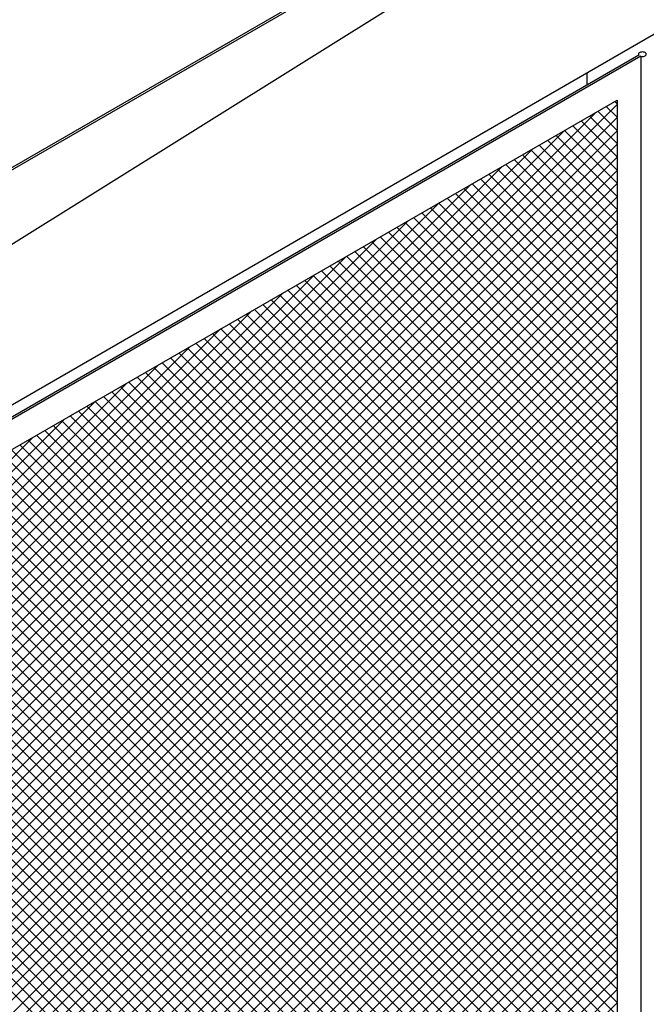
# Model space of a CAD drawing. Extents: x 5 to 415, y 3 to 298.
# Drawn here: x 166 to 217, y 147 to 226 of the extents above; entities that cross this region are included whole.
import ezdxf

# ---------------------------------------------------------------- set-up
doc = ezdxf.new("R2010")
doc.units = 0
doc.layers.get('0').update_dxf_attribs({"linetype": 'CONTINUOUS'})
picture_1 = doc.add_image_def('image1.bmp', size_in_pixel=(1104, 432))

# ---------------------------------------------------------------- blocks, each defined once
blk = doc.blocks.new('SW_HATCH_0')
at = {"color": 0, "linetype": 'CONTINUOUS'}
for p, q in [((92.573, 53.441), (92.767, 53.247)), ((92.767, 53.211), (-0.217, -39.773)), ((91.218, 52.659), (92.767, 51.109)), ((91.895, 53.05), (92.767, 52.178)), ((91.047, 52.56), (-0.217, -38.704)), ((92.767, 52.142), (-0.217, -40.842)), ((89.862, 51.876), (92.767, 48.971)), ((90.54, 52.268), (92.767, 50.04)), ((88.518, 51.1), (-0.217, -37.635)), ((92.767, 51.073), (-0.217, -41.911)), ((88.506, 51.094), (92.767, 46.833)), ((89.184, 51.485), (92.767, 47.902)), ((87.151, 50.311), (92.767, 44.695)), ((87.829, 50.702), (92.767, 45.764)), ((92.767, 50.004), (-0.217, -42.98)), ((85.989, 49.64), (-0.217, -36.566)), ((85.795, 49.529), (92.767, 42.557)), ((86.473, 49.92), (92.767, 43.626)), ((92.767, 48.935), (-0.217, -44.05)), ((84.44, 48.746), (92.767, 40.418)), ((85.117, 49.137), (92.767, 41.488)), ((83.46, 48.18), (-0.217, -35.497)), ((92.767, 47.866), (-0.217, -45.119)), ((83.084, 47.963), (92.767, 38.28)), ((83.762, 48.355), (92.767, 39.349)), ((81.728, 47.181), (92.767, 36.142)), ((82.406, 47.572), (92.767, 37.211)), ((92.767, 46.797), (-0.217, -46.188)), ((80.931, 46.72), (-0.217, -34.428)), ((80.373, 46.398), (92.767, 34.004)), ((81.051, 46.79), (92.767, 35.073)), ((92.767, 45.728), (-0.217, -47.257)), ((79.017, 45.616), (92.767, 31.866)), ((79.695, 46.007), (92.767, 32.935)), ((78.402, 45.26), (-0.217, -33.359)), ((92.767, 44.659), (-0.217, -48.326)), ((77.662, 44.833), (92.767, 29.728)), ((78.34, 45.224), (92.767, 30.797)), ((76.306, 44.051), (92.767, 27.59)), ((76.984, 44.442), (92.767, 28.659)), ((75.873, 43.8), (-0.217, -32.29)), ((92.767, 43.59), (-0.217, -49.395)), ((74.951, 43.268), (92.767, 25.451)), ((75.628, 43.659), (92.767, 26.52)), ((92.767, 42.521), (-0.217, -50.464)), ((73.344, 42.34), (-0.217, -31.221)), ((73.595, 42.485), (92.767, 23.313)), ((74.273, 42.877), (92.767, 24.382)), ((92.767, 41.451), (-0.217, -51.533)), ((72.239, 41.703), (92.767, 21.175)), ((72.917, 42.094), (92.767, 22.244)), ((70.815, 40.88), (-0.217, -30.152)), ((70.884, 40.92), (92.767, 19.037)), ((71.562, 41.312), (92.767, 20.106)), ((92.767, 40.382), (-0.217, -52.602)), ((69.528, 40.138), (92.767, 16.899)), ((70.206, 40.529), (92.767, 17.968)), ((68.285, 39.42), (-0.217, -29.082)), ((92.767, 39.313), (-0.217, -53.671)), ((68.173, 39.355), (92.767, 14.761)), ((68.85, 39.746), (92.767, 15.83)), ((92.767, 38.244), (-0.217, -54.74)), ((66.817, 38.573), (92.767, 12.622)), ((67.495, 38.964), (92.767, 13.692)), ((65.756, 37.96), (-0.217, -28.013)), ((65.461, 37.79), (92.767, 10.484)), ((66.139, 38.181), (92.767, 11.553)), ((92.767, 37.175), (-0.217, -55.809)), ((64.106, 37.008), (92.767, 8.346)), ((64.784, 37.399), (92.767, 9.415)), ((63.227, 36.5), (-0.217, -26.944)), ((92.767, 36.106), (-0.217, -56.879)), ((62.75, 36.225), (92.767, 6.208)), ((63.428, 36.616), (92.767, 7.277)), ((61.395, 35.442), (92.767, 4.07)), ((62.072, 35.834), (92.767, 5.139)), ((60.698, 35.04), (-0.217, -25.875)), ((92.767, 35.037), (-0.217, -57.948)), ((59.361, 34.269), (92.767, 0.863)), ((60.039, 34.66), (92.767, 1.932)), ((60.717, 35.051), (92.767, 3.001)), ((92.767, 33.968), (-0.217, -59.017)), ((58.169, 33.58), (-0.217, -24.806)), ((58.006, 33.486), (92.767, -1.276)), ((58.683, 33.877), (92.767, -0.206)), ((92.767, 32.899), (-0.217, -60.086)), ((56.65, 32.703), (92.767, -3.414)), ((57.328, 33.095), (92.767, -2.345)), ((55.64, 32.12), (-0.217, -23.737)), ((55.294, 31.921), (92.767, -5.552)), ((55.972, 32.312), (92.767, -4.483)), ((92.767, 31.83), (-0.217, -61.155)), ((53.939, 31.138), (92.767, -7.69)), ((54.617, 31.53), (92.767, -6.621)), ((92.767, 30.761), (-0.217, -62.224)), ((53.111, 30.66), (-0.217, -22.668)), ((52.583, 30.356), (92.767, -9.828)), ((53.261, 30.747), (92.767, -8.759)), ((92.767, 29.692), (-0.217, -63.293)), ((51.228, 29.573), (92.767, -11.966)), ((51.906, 29.964), (92.767, -10.897)), ((50.582, 29.2), (-0.217, -21.599)), ((49.872, 28.791), (92.767, -14.104)), ((50.55, 29.182), (92.767, -13.035)), ((92.767, 28.622), (-0.217, -64.362)), ((48.517, 28.008), (92.767, -16.243)), ((49.194, 28.399), (92.767, -15.174)), ((48.053, 27.74), (-0.217, -20.53)), ((92.767, 27.553), (-0.217, -65.431)), ((47.161, 27.225), (92.767, -18.381)), ((47.839, 27.617), (92.767, -17.312)), ((92.767, 26.484), (-0.217, -66.5)), ((45.805, 26.443), (92.767, -20.519)), ((46.483, 26.834), (92.767, -19.45)), ((45.524, 26.28), (-0.217, -19.461)), ((44.45, 25.66), (92.767, -22.657)), ((45.128, 26.052), (92.767, -21.588)), ((92.767, 25.415), (-0.217, -67.569)), ((43.094, 24.878), (92.767, -24.795)), ((43.772, 25.269), (92.767, -23.726)), ((92.767, 24.346), (-0.217, -68.638)), ((41.739, 24.095), (92.767, -26.933)), ((42.416, 24.486), (92.767, -25.864)), ((92.767, 23.277), (-0.217, -69.707)), ((40.383, 23.313), (92.065, -28.37)), ((41.061, 23.704), (92.743, -27.979)), ((39.027, 22.53), (90.71, -29.152)), ((39.705, 22.921), (91.388, -28.761)), ((92.767, 22.208), (-0.217, -70.777)), ((37.672, 21.747), (89.354, -29.935)), ((38.35, 22.139), (90.032, -29.544)), ((92.767, 21.139), (-0.217, -71.846)), ((36.316, 20.965), (87.999, -30.717)), ((36.994, 21.356), (88.676, -30.326)), ((92.767, 20.07), (-0.217, -72.915)), ((34.961, 20.182), (86.643, -31.5)), ((35.638, 20.574), (87.321, -31.109)), ((33.605, 19.4), (85.287, -32.283)), ((34.283, 19.791), (85.965, -31.891)), ((92.767, 19.001), (-0.217, -73.984)), ((32.249, 18.617), (83.932, -33.065)), ((32.927, 19.008), (84.61, -32.674)), ((92.767, 17.932), (-0.217, -75.053)), ((30.894, 17.835), (82.576, -33.848)), ((31.572, 18.226), (83.254, -33.456)), ((92.767, 16.863), (-0.217, -76.122)), ((29.538, 17.052), (81.221, -34.63)), ((30.216, 17.443), (81.898, -34.239)), ((28.183, 16.27), (79.865, -35.413)), ((28.86, 16.661), (80.543, -35.022)), ((92.767, 15.794), (-0.217, -77.191)), ((26.827, 15.487), (78.509, -36.195)), ((27.505, 15.878), (79.187, -35.804)), ((92.767, 14.724), (-0.217, -78.26)), ((25.471, 14.704), (77.154, -36.978)), ((26.149, 15.096), (77.832, -36.587)), ((92.767, 13.655), (-0.217, -79.329)), ((24.116, 13.922), (75.798, -37.761)), ((24.794, 14.313), (76.476, -37.369)), ((22.083, 12.748), (73.765, -38.934)), ((22.76, 13.139), (74.443, -38.543)), ((23.438, 13.531), (75.12, -38.152)), ((92.767, 12.586), (-0.217, -80.398)), ((20.727, 11.965), (72.409, -39.717)), ((21.405, 12.357), (73.087, -39.326)), ((92.767, 11.517), (-0.217, -81.467)), ((19.371, 11.183), (71.054, -40.5)), ((20.049, 11.574), (71.732, -40.108)), ((92.767, 10.448), (1.895, -80.424)), ((18.016, 10.4), (69.698, -41.282)), ((18.694, 10.792), (70.376, -40.891)), ((16.66, 9.618), (68.343, -42.065)), ((17.338, 10.009), (69.02, -41.673)), ((92.767, 9.379), (4.424, -78.964)), ((15.982, 9.226), (67.665, -42.456)), ((92.767, 8.31), (6.953, -77.504)), ((92.767, 7.241), (9.482, -76.044)), ((92.767, 6.172), (12.011, -74.584)), ((92.767, 5.103), (14.54, -73.124)), ((92.767, 4.034), (17.07, -71.664)), ((92.767, 2.965), (19.599, -70.204)), ((92.767, 1.896), (22.128, -68.744)), ((92.767, 0.826), (24.657, -67.284)), ((92.767, -0.243), (27.186, -65.824)), ((92.767, -1.312), (29.715, -64.364)), ((92.767, -2.381), (32.244, -62.904)), ((92.767, -3.45), (34.773, -61.444)), ((92.767, -4.519), (37.302, -59.984)), ((92.767, -5.588), (39.831, -58.524)), ((92.767, -6.657), (42.36, -57.064)), ((92.767, -7.726), (44.89, -55.604)), ((92.767, -8.795), (47.419, -54.144)), ((92.767, -9.864), (49.948, -52.684)), ((92.767, -10.933), (52.477, -51.224)), ((92.767, -12.002), (55.006, -49.764)), ((92.767, -13.072), (57.535, -48.304)), ((92.767, -14.141), (60.064, -46.844)), ((92.767, -15.21), (62.593, -45.384)), ((92.767, -16.279), (65.122, -43.924)), ((92.767, -17.348), (67.651, -42.464)), ((92.767, -18.417), (70.18, -41.004)), ((92.767, -19.486), (72.71, -39.544))]:
    blk.add_line(p, q, dxfattribs=at)

msp = doc.modelspace()

# ---------------------------------------------------------------- linework, layer by layer
at = {"color": 7, "linetype": 'CONTINUOUS'}
for p, q in [((128.214, 193.046), (232.913, 253.487)), ((128.013, 192.742), (232.712, 253.183)), ((131.565, 175.773), (222.544, 228.294)), ((216.184, 223.626), (119.381, 167.743)), ((216.334, 223.54), (119.53, 167.656)), ((216.153, 223.705), (216.153, 223.608)), ((216.334, 223.54), (216.334, 137.123)), ((211.993, 221.207), (211.993, 222.204)), ((121.44, 166.309), (214.424, 219.988)), ((214.424, 219.988), (214.424, 138.47))]:
    msp.add_line(p, q, dxfattribs=at)
at = {"color": 7, "linetype": 'CONTINUOUS', "flags": 128}
msp.add_lwpolyline([(216.334, 223.54), (216.411, 223.525), (216.491, 223.522), (216.57, 223.531), (216.643, 223.551), (216.705, 223.581), (216.751, 223.619), (216.78, 223.663), (216.788, 223.709), (216.776, 223.755), (216.745, 223.798), (216.695, 223.835), (216.632, 223.863), (216.557, 223.882), (216.478, 223.888), (216.398, 223.884), (216.322, 223.867), (216.256, 223.84), (216.204, 223.805), (216.169, 223.763), (216.154, 223.717), (216.159, 223.67), (216.184, 223.626)], dxfattribs=at)

# ---------------------------------------------------------------- block references
at = {"color": 7, "linetype": 'CONTINUOUS'}
msp.add_blockref('SW_HATCH_0', (121.657, 166.434), dxfattribs=at)

# ---------------------------------------------------------------- referenced raster images: frames only (the image files are external)
image = msp.add_image(picture_1, insert=(89.446, 2.855), size_in_units=(342.393, 133.98), rotation=32)
image.dxf.flags = 7

doc.saveas('drawing.dxf')
